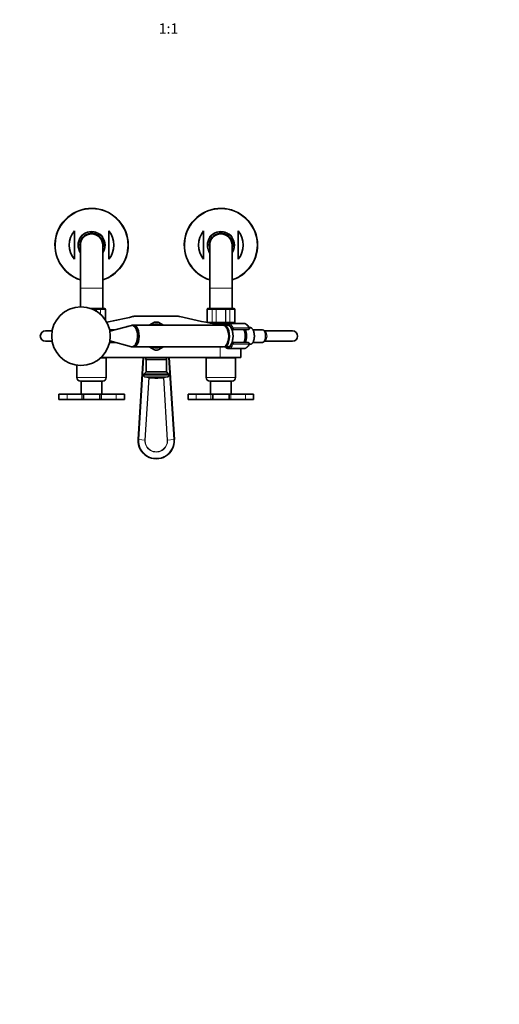
# Model space of a CAD drawing. Units: millimetres. Extents: x 0 to 2397, y 0 to 2751.
# Drawn here: x 1053 to 1610, y 0 to 1141 of the extents above; entities that cross this region are included whole.
import ezdxf
from ezdxf import colors
from ezdxf.entities.mleader import LeaderData, LeaderLine
from ezdxf.enums import TextEntityAlignment as Align
from ezdxf.math import Vec2, Vec3

# ---------------------------------------------------------------- set-up
doc = ezdxf.new("R2010")
doc.units = ezdxf.units.MM
doc.layers.add('DV3_Défaut', color=7, linetype='Continuous')
doc.layers.add('Défaut', color=7, linetype='Continuous')
doc.styles.add('SEACAD_ArialB', font='arialbd.ttf')

# ---------------------------------------------------------------- blocks, each defined once
blk = doc.blocks.new('_DOT')
at = {"color": 0}
blk.add_line((0, 0), (-1, 0), dxfattribs=at)
at = {"color": 0, "const_width": 0.333}
blk.add_lwpolyline([(-0.1665, 0, 1), (0.1665, 0, 1)], format="xyb", close=True, dxfattribs=at)
blk = doc.blocks.new('SE2')
at = {"layer": 'DV3_Défaut', "color": 7, "linetype": 'Continuous', "lineweight": 35}
for p, q in [((1116.5, 896.7), (1116.5, 863.8)), ((1156.5, 896.7), (1156.5, 863.8)), ((1266.5, 896.7), (1266.5, 863.8)), ((1306.5, 896.7), (1306.5, 863.8)), ((1123.5, 880.2), (1123.5, 830.2)), ((1149.5, 830.2), (1149.5, 880.2)), ((1273.5, 880.2), (1273.5, 830.2)), ((1299.5, 830.2), (1299.5, 880.2)), ((1123.5, 830.2), (1123.5, 808.7)), ((1149.5, 806.7), (1149.5, 830.2)), ((1273.5, 830.2), (1273.5, 806.7)), ((1299.5, 806.7), (1299.5, 830.2)), ((1135.6, 806.7), (1141.9, 806.7)), ((1141.9, 806.7), (1146, 806.7)), ((1146, 806.7), (1151.4, 806.7)), ((1151.4, 806.7), (1151.5, 806.7)), ((1152.5, 793.5), (1152.5, 805.7)), ((1270.5, 805.7), (1270.5, 790.7)), ((1271.7, 806.7), (1271.5, 806.7)), ((1271.7, 806.7), (1277.1, 806.7)), ((1277.1, 806.7), (1281.1, 806.7)), ((1281.1, 806.7), (1291.9, 806.7)), ((1291.9, 806.7), (1296, 806.7)), ((1296, 806.7), (1301.4, 806.7)), ((1301.4, 806.7), (1301.5, 806.7)), ((1302.5, 790.7), (1302.5, 805.7)), ((1188, 797.7), (1235.1, 797.7)), ((1209.4, 790.9), (1203.2, 787.2)), ((1219.9, 787.2), (1213.6, 790.9)), ((1277.1, 789.7), (1274.2, 789.7)), ((1276, 789.7), (1276, 789.4)), ((1281.1, 789.7), (1277.1, 789.7)), ((1285.5, 788.7), (1279.3, 788.7)), ((1291.9, 789.7), (1281.1, 789.7)), ((1285.5, 788.7), (1293.4, 788.7)), ((1296, 789.7), (1291.9, 789.7)), ((1313.3, 789.2), (1295.4, 789.2)), ((1301.4, 789.7), (1296, 789.7)), ((1297, 789.2), (1297, 789.7)), ((1301.4, 789.7), (1301.5, 789.7)), ((1090.7, 780.7), (1083, 780.7)), ((1158, 780.7), (1157.6, 780.7)), ((1182.7, 787.1), (1157.7, 780.4)), ((1158, 782), (1158, 780.4)), ((1163.9, 782), (1158, 782)), ((1177.6, 785.7), (1177.5, 785.7)), ((1180, 786.4), (1180.1, 786.5)), ((1180.1, 786.5), (1180, 786.4)), ((1180.1, 786.5), (1180.2, 786.5)), ((1184.9, 787.2), (1183.5, 787.2)), ((1289.3, 787.2), (1185.4, 787.2)), ((1294.4, 787.2), (1290.2, 787.2)), ((1300.6, 782.2), (1299.5, 782.2)), ((1318.3, 782.2), (1300.6, 782.2)), ((1321.7, 784.2), (1319.3, 784.2)), ((1321.8, 784.2), (1321.7, 784.2)), ((1321.8, 784.2), (1321.8, 784.2)), ((1334.8, 782), (1323.7, 782)), ((1337, 780.7), (1336.9, 780.7)), ((1369.5, 780.7), (1337, 780.7)), ((1083, 768.7), (1090.7, 768.7)), ((1157.6, 768.7), (1158, 768.7)), ((1157.7, 769.1), (1182.7, 762.4)), ((1158, 769), (1158, 767.4)), ((1158, 767.4), (1163.9, 767.4)), ((1299.5, 767.2), (1300.6, 767.2)), ((1300.6, 767.2), (1318.3, 767.2)), ((1319.3, 765.2), (1321.7, 765.2)), ((1323.7, 767.4), (1334.8, 767.4)), ((1336.9, 768.7), (1337, 768.7)), ((1337, 768.7), (1369.5, 768.7)), ((1177.5, 763.7), (1177.6, 763.7)), ((1180.1, 763), (1180, 763.1)), ((1180, 763.1), (1180.1, 763)), ((1180.1, 763), (1180.2, 763)), ((1183.5, 762.2), (1184.9, 762.2)), ((1185.4, 762.2), (1289.3, 762.2)), ((1203.2, 762.2), (1209.4, 758.6)), ((1213.6, 758.6), (1219.9, 762.2)), ((1290.2, 762.2), (1294.4, 762.2)), ((1295.4, 760.2), (1313.3, 760.2)), ((1309.5, 749.7), (1309.5, 760.2)), ((1153.5, 749.5), (1147, 749.5)), ((1147.2, 749.7), (1285.5, 749.7)), ((1148.5, 749.5), (1148.5, 749.7)), ((1153.5, 726.5), (1153.5, 749.5)), ((1190.6, 654.7), (1196.5, 749.7)), ((1199.5, 749.7), (1199.5, 747.7)), ((1223.5, 747.7), (1199.5, 747.7)), ((1199.8, 747.7), (1199.8, 733.1)), ((1223.3, 733.1), (1223.3, 747.7)), ((1223.5, 747.7), (1223.5, 749.7)), ((1226.6, 749.7), (1232.5, 654.7)), ((1303.5, 749.5), (1269.5, 749.5)), ((1269.5, 749.5), (1269.5, 726.5)), ((1274.5, 749.7), (1274.5, 749.5)), ((1285.5, 749.7), (1309.5, 749.7)), ((1298.5, 749.5), (1298.5, 749.7)), ((1303.5, 726.5), (1303.5, 749.5)), ((1119.5, 741.1), (1119.5, 726.5)), ((1199.8, 733.1), (1197.1, 730.5)), ((1223.3, 733.1), (1199.8, 733.1)), ((1225.9, 730.5), (1223.3, 733.1)), ((1149.5, 722.5), (1123.5, 722.5)), ((1148.5, 722.3), (1124.5, 722.3)), ((1124.5, 722.3), (1124.5, 707.3)), ((1128.5, 722.5), (1128.5, 722.3)), ((1144.5, 722.3), (1144.5, 722.5)), ((1148.5, 707.3), (1148.5, 722.3)), ((1225.9, 730.5), (1197.1, 730.5)), ((1213.3, 726), (1209.8, 726)), ((1299.5, 722.5), (1273.5, 722.5)), ((1298.5, 722.3), (1274.5, 722.3)), ((1274.5, 722.3), (1274.5, 707.3)), ((1278.5, 722.5), (1278.5, 722.3)), ((1294.5, 722.3), (1294.5, 722.5)), ((1298.5, 707.3), (1298.5, 722.3)), ((1108, 707.3), (1098.5, 707.3)), ((1098.5, 707.3), (1098.5, 701.3)), ((1108, 701.3), (1098.5, 701.3)), ((1125, 707.3), (1108, 707.3)), ((1125, 701.3), (1108, 701.3)), ((1127, 707.3), (1125, 707.3)), ((1127, 701.3), (1125, 701.3)), ((1146, 707.3), (1127, 707.3)), ((1127, 701.3), (1127, 707.3)), ((1146, 701.3), (1127, 701.3)), ((1148, 707.3), (1146, 707.3)), ((1146, 701.3), (1146, 707.3)), ((1148, 701.3), (1146, 701.3)), ((1165, 707.3), (1148, 707.3)), ((1165, 701.3), (1148, 701.3)), ((1165, 707.3), (1174.5, 707.3)), ((1165, 701.3), (1174.5, 701.3)), ((1174.5, 701.3), (1174.5, 707.3)), ((1258, 707.3), (1248.5, 707.3)), ((1248.5, 707.3), (1248.5, 701.3)), ((1258, 701.3), (1248.5, 701.3)), ((1275, 707.3), (1258, 707.3)), ((1275, 701.3), (1258, 701.3)), ((1277, 707.3), (1275, 707.3)), ((1277, 701.3), (1275, 701.3)), ((1296, 707.3), (1277, 707.3)), ((1277, 701.3), (1277, 707.3)), ((1296, 701.3), (1277, 701.3)), ((1298, 707.3), (1296, 707.3)), ((1296, 701.3), (1296, 707.3)), ((1298, 701.3), (1296, 701.3)), ((1315, 707.3), (1298, 707.3)), ((1315, 701.3), (1298, 701.3)), ((1315, 707.3), (1324.5, 707.3)), ((1315, 701.3), (1324.5, 701.3)), ((1324.5, 701.3), (1324.5, 707.3))]:
    blk.add_line(p, q, dxfattribs=at)
at = {"layer": 'DV3_Défaut', "color": 7, "linetype": 'Continuous', "lineweight": 18}
for p, q in [((1123.5, 830.2), (1149.5, 830.2)), ((1273.5, 830.2), (1299.5, 830.2)), ((1142, 805.7), (1138.1, 805.7)), ((1142, 803.7), (1142, 805.7)), ((1142.2, 805.7), (1142, 805.7)), ((1142.2, 805.7), (1142.2, 803.6)), ((1146.7, 805.7), (1142.2, 805.7)), ((1146.7, 800.2), (1146.7, 805.7)), ((1146.8, 805.7), (1146.7, 805.7)), ((1146.8, 805.7), (1146.8, 800.1)), ((1152.3, 805.7), (1146.8, 805.7)), ((1152.3, 805.7), (1152.5, 805.7)), ((1152.3, 805.7), (1152.3, 793.8)), ((1152.3, 793.9), (1152.3, 805.7)), ((1152.3, 805.7), (1152.3, 805.7)), ((1270.7, 805.7), (1270.5, 805.7)), ((1270.7, 790.7), (1270.7, 805.7)), ((1270.7, 805.7), (1270.8, 805.7)), ((1270.8, 805.7), (1270.8, 790.7)), ((1276.3, 805.7), (1270.8, 805.7)), ((1276.3, 790.7), (1276.3, 805.7)), ((1276.4, 805.7), (1276.3, 805.7)), ((1280.9, 805.7), (1276.4, 805.7)), ((1276.4, 805.7), (1276.4, 790.7)), ((1280.9, 790.7), (1280.9, 805.7)), ((1281.1, 805.7), (1280.9, 805.7)), ((1292, 805.7), (1281.1, 805.7)), ((1281.1, 805.7), (1281.1, 790.7)), ((1292, 790.7), (1292, 805.7)), ((1292.2, 805.7), (1292, 805.7)), ((1296.7, 805.7), (1292.2, 805.7)), ((1292.2, 805.7), (1292.2, 790.7)), ((1296.7, 790.7), (1296.7, 805.7)), ((1296.8, 805.7), (1296.7, 805.7)), ((1302.3, 805.7), (1296.8, 805.7)), ((1296.8, 805.7), (1296.8, 790.7)), ((1302.3, 805.7), (1302.3, 790.7)), ((1302.3, 790.7), (1302.3, 805.7)), ((1302.3, 805.7), (1302.3, 805.7)), ((1302.3, 805.7), (1302.5, 805.7)), ((1270.7, 790.7), (1270.5, 790.7)), ((1270.7, 790.7), (1270.8, 790.7)), ((1270.8, 790.7), (1276.3, 790.7)), ((1276.4, 790.7), (1276.3, 790.7)), ((1276.4, 790.7), (1280.9, 790.7)), ((1281.1, 790.7), (1280.9, 790.7)), ((1281.1, 790.7), (1292, 790.7)), ((1285.5, 788.7), (1285.5, 787.2)), ((1292.2, 790.7), (1292, 790.7)), ((1292.2, 790.7), (1296.7, 790.7)), ((1296.8, 790.7), (1296.7, 790.7)), ((1296.8, 790.7), (1302.3, 790.7)), ((1302.3, 790.7), (1302.5, 790.7)), ((1302.3, 790.7), (1302.3, 790.7)), ((1177.5, 785.7), (1177.5, 785.7)), ((1298.9, 783.4), (1299.7, 783.4)), ((1299.7, 783.4), (1301, 783.4)), ((1300.9, 784.2), (1318.8, 784.2)), ((1299.7, 766), (1298.9, 766)), ((1301, 766), (1299.7, 766)), ((1318.8, 765.3), (1300.9, 765.3)), ((1177.5, 763.7), (1177.5, 763.8)), ((1285.5, 762.2), (1285.5, 749.7)), ((1197.2, 749.7), (1191.2, 654.7)), ((1231.8, 654.7), (1225.9, 749.7)), ((1153.5, 726.5), (1119.5, 726.5)), ((1226.5, 729.3), (1196.6, 729.3)), ((1225.1, 727.6), (1198, 727.6)), ((1198.4, 654.2), (1202.9, 726.6)), ((1203.3, 726.5), (1198.7, 654.2)), ((1224.3, 654.2), (1219.8, 726.5)), ((1220.2, 726.6), (1224.7, 654.2)), ((1303.5, 726.5), (1269.5, 726.5)), ((1108, 701.3), (1108, 707.3)), ((1125, 701.3), (1125, 707.3)), ((1148, 701.3), (1148, 707.3)), ((1165, 701.3), (1165, 707.3)), ((1258, 701.3), (1258, 707.3)), ((1275, 701.3), (1275, 707.3)), ((1298, 701.3), (1298, 707.3)), ((1315, 701.3), (1315, 707.3)), ((1190.6, 654.7), (1191.2, 654.7)), ((1191.2, 654.7), (1198.4, 654.2)), ((1198.7, 654.2), (1198.4, 654.2)), ((1224.3, 654.2), (1224.7, 654.2)), ((1231.8, 654.7), (1224.7, 654.2)), ((1232.5, 654.7), (1231.8, 654.7))]:
    blk.add_line(p, q, dxfattribs=at)
at = {"layer": 'DV3_Défaut', "color": 7, "linetype": 'Continuous', "lineweight": 35}
blk.add_circle((1124.2, 774.7), 34, dxfattribs=at)
for centre, radius, start, end in [((1136.5, 880.2), 42.5, 0, 252.1887), ((1286.5, 880.2), 42.5, 0, 252.1887), ((1136.5, 880.2), 25.9, 140.5933, 219.4067), ((1136.5, 880.2), 15.5, 0, 212.9959), ((1136.5, 880.2), 13.5, 0, 195.6425), ((1136.5, 880.2), 13, 0, 180), ((1136.5, 880.2), 25.9, 320.5933, 39.4067), ((1286.5, 880.2), 25.9, 140.5933, 219.4067), ((1286.5, 880.2), 15.5, 0, 212.9959), ((1286.5, 880.2), 13.5, 0, 195.6425), ((1286.5, 880.2), 13, 0, 180), ((1286.5, 880.2), 25.9, 320.5933, 39.4067), ((1136.5, 880.2), 15.5, 327.0041, 0), ((1136.5, 880.2), 13.5, 344.3575, 0), ((1136.5, 880.2), 42.5, 287.8113, 0), ((1286.5, 880.2), 15.5, 327.0041, 0), ((1286.5, 880.2), 13.5, 344.3575, 0), ((1286.5, 880.2), 42.5, 287.8113, 0), ((1151.3, 805.8), 0.986, 359.1951, 89.2051), ((1151.5, 805.7), 1, 0, 90), ((1271.5, 805.7), 1, 90, 180), ((1271.7, 805.8), 0.986, 90.7949, 180.8049), ((1301.3, 805.8), 0.986, 359.1951, 89.2051), ((1301.5, 805.7), 1, 0, 90), ((921.9, 1933.2), 1165.8, 281.4928, 282.9993), ((1188, 780.3), 17.5, 90, 102.9993), ((1211.5, 774.7), 16.2, 82.6199, 97.3801), ((1235.1, 780.3), 17.5, 77.0007, 90), ((1501.2, 1933.2), 1165.8, 257.0007, 259.0245), ((1271.5, 790.7), 1, 180, 196.7655), ((1271.7, 790.7), 0.986, 179.1951, 198.1693), ((1301.3, 790.7), 0.986, 270.7949, 0.8049), ((1301.5, 790.7), 1, 270, 0), ((1083, 774.7), 6, 90, 270), ((1083, 774.7), 6, 90, 270), ((1177.5, 784.7), 1, 90, 122.8753), ((1318.3, 783.4), 1.2, 270, 23.3843), ((1320.3, 782.4), 2.38, 51.0178, 86.2598), ((1369.5, 774.7), 6, 0, 90), ((1318.3, 766), 1.2, 336.6157, 90), ((1369.5, 774.7), 6, 270, 0), ((1177.5, 764.7), 1, 237.1247, 270), ((1211.5, 774.7), 16.2, 262.6199, 277.3801), ((1123.5, 726.5), 4, 180, 270), ((1149.5, 726.5), 4, 270, 0), ((1197.8, 729.5), 1.21, 121.3952, 186.8773), ((1198.5, 729.5), 2, 186.8773, 254.8244), ((1209.8, 771), 45, 254.8244, 270), ((1213.3, 771), 45, 270, 285.1756), ((1224.5, 729.5), 2, 285.1756, 353.1227), ((1225.3, 729.5), 1.21, 353.1227, 58.6048), ((1273.5, 726.5), 4, 180, 270), ((1299.5, 726.5), 4, 270, 0), ((1211.5, 653.4), 21, 176.4316, 3.5684)]:
    blk.add_arc(centre, radius, start, end, dxfattribs=at)
at = {"layer": 'DV3_Défaut', "color": 7, "linetype": 'Continuous', "lineweight": 18}
for centre, radius, start, end in [((1136.5, 880.2), 41.9, 0, 251.94), ((1286.5, 880.2), 41.9, 0, 251.94), ((1136.5, 880.2), 16.1, 0, 215.9867), ((1286.5, 880.2), 16.1, 0, 215.9867), ((1136.5, 880.2), 16.1, 324.0133, 0), ((1136.5, 880.2), 41.9, 288.06, 0), ((1286.5, 880.2), 16.1, 324.0133, 0), ((1286.5, 880.2), 41.9, 288.06, 0), ((1151.3, 805.8), 0.959, 357.4794, 87.2537), ((1271.8, 805.8), 0.959, 92.7463, 182.5206), ((1301.3, 805.8), 0.959, 357.4794, 87.2537), ((1211.5, 774.7), 14.2, 61.3056, 118.6944), ((1271.8, 790.7), 0.959, 177.4794, 197.8202), ((1301.3, 790.7), 0.959, 272.7463, 2.5206), ((1211.5, 774.7), 14.2, 241.3056, 298.6944), ((1211.5, 653.4), 20.4, 176.4316, 3.5684), ((1211.5, 653.4), 13.2, 176.4316, 3.5684), ((1211.5, 653.4), 12.8, 176.4316, 3.5684)]:
    blk.add_arc(centre, radius, start, end, dxfattribs=at)
for centre, major_axis, ratio, start_param, end_param in [((1294.5, 774.7), (0, -13.5), 0.5, 2.283835, 3.528909), ((1295.4, 774.7), (0, -14.5), 0.5, 2.283835, 3.141593), ((1313.3, 774.7), (0, -14.5), 0.5, 2.283835, 3.131365), ((1300.5, 783.6), (-0.918, -0.397), 0.566498, 4.060424, 5.63122), ((1299.6, 783.4), (0, -0.2), 0.5, 1.570796, 2.283835), ((1300.6, 783.4), (0, -1.2), 0.782692, 4.712389, 6.283185), ((1295, 774.7), (0, -11.5), 0.5, 1.123884, 2.017708), ((1300.6, 783.4), (0, 1.2), 0.355662, 3.141593, 4.712389), ((1300.4, 783.4), (0, 1.2), 0.5, 4.712389, 5.425428), ((1318.3, 783.4), (0, -1.2), 0.5, 0, 2.283835), ((1318.3, 783.4), (-1.1, -0.48), 0.566498, 3.141593, 4.060424), ((1320.1, 774.7), (0, -10), 0.5, 0.324692, 2.8169), ((1337, 774.7), (0, -6), 0.5, 0, 3.141593), ((1294.5, 774.7), (0, 13.5), 0.5, 2.754276, 3.99935), ((1295.4, 774.7), (0, 14.5), 0.5, 3.162552, 3.99935), ((1300.6, 766), (0, -1.2), 0.782692, 3.141593, 4.712389), ((1299.6, 766), (0, -0.2), 0.5, 0.857757, 1.570796), ((1300.5, 765.9), (0.918, -0.397), 0.566498, 3.793558, 5.364354), ((1300.6, 766), (0, 1.2), 0.355662, 4.712389, 6.283185), ((1300.4, 766), (0, 1.2), 0.5, 3.99935, 4.712389), ((1313.3, 774.7), (0, 14.5), 0.5, 3.141593, 3.99935), ((1318.3, 766), (0, -1.2), 0.5, 0.857757, 3.141593), ((1318.3, 766), (-1.1, 0.48), 0.566498, 2.222761, 3.141593)]:
    blk.add_ellipse(centre, major_axis=major_axis, ratio=ratio, start_param=start_param, end_param=end_param, dxfattribs=at)
at = {"layer": 'DV3_Défaut', "color": 7, "linetype": 'Continuous', "lineweight": 35}
for centre, major_axis, start_param, end_param in [((1295.4, 774.7), (0, -14.5), 3.141593, 3.154657), ((1313.3, 774.7), (0, -14.5), 3.131365, 3.141593), ((1183.5, 774.7), (0, 12.5), 3.006898, 6.283185), ((1183.5, 774.7), (0, 12.5), 0, 0.134695), ((1184.9, 774.7), (0, -12.5), 0, 3.141593), ((1185.4, 774.7), (0, 12.5), 3.101398, 6.283185), ((1185.4, 774.7), (0, 12.5), 0, 0.040194), ((1289.3, 774.7), (0, -12.5), 0, 3.141593), ((1290.2, 774.7), (0, 12.5), 3.072255, 6.283185), ((1290.2, 774.7), (0, 12.5), 0, 0.069338), ((1294.4, 774.7), (0, 12.5), 3.141593, 6.283185), ((1294.5, 774.7), (0, -12.3), 0.604028, 2.537565), ((1309.3, 774.7), (0, -10.6), 0.789465, 2.352128), ((1311, 774.7), (0, -10.6), 0.780019, 2.361574), ((1320.2, 774.7), (0, -9.99), 2.826113, 3.35054), ((1334.8, 774.7), (0, 7.3), 3.141593, 6.283185), ((1185.4, 774.7), (0, -11.5), 1.471089, 1.670504), ((1295.4, 774.7), (0, 14.5), 3.141593, 3.162552)]:
    blk.add_ellipse(centre, major_axis=major_axis, ratio=0.5, start_param=start_param, end_param=end_param, dxfattribs=at)
at = {"layer": 'DV3_Défaut', "color": 7, "linetype": 'Continuous', "lineweight": 18}
for points in [[(1141.9, 806.7), (1142, 806.7), (1142, 806.7), (1142.1, 806.6), (1142.1, 806.5), (1142.1, 806.4), (1142.2, 806.3), (1142.2, 806), (1142.2, 805.9), (1142.2, 805.7)], [(1142, 805.7), (1142, 805.9), (1142, 806), (1142, 806.3), (1142, 806.4), (1142, 806.5), (1142, 806.6), (1141.9, 806.7), (1141.9, 806.7), (1141.9, 806.7)], [(1146, 806.7), (1146.1, 806.7), (1146.2, 806.7), (1146.4, 806.6), (1146.5, 806.5), (1146.6, 806.4), (1146.7, 806.3), (1146.8, 806), (1146.8, 805.9), (1146.8, 805.7)], [(1146.7, 805.7), (1146.7, 805.9), (1146.7, 806), (1146.6, 806.3), (1146.5, 806.4), (1146.4, 806.5), (1146.3, 806.6), (1146.2, 806.7), (1146.1, 806.7), (1146, 806.7)], [(1276.3, 805.7), (1276.3, 805.9), (1276.3, 806), (1276.4, 806.3), (1276.4, 806.4), (1276.6, 806.5), (1276.7, 806.6), (1276.9, 806.7), (1277, 806.7), (1277.1, 806.7)], [(1277.1, 806.7), (1277, 806.7), (1276.9, 806.7), (1276.7, 806.6), (1276.7, 806.5), (1276.5, 806.4), (1276.5, 806.3), (1276.4, 806), (1276.4, 805.9), (1276.4, 805.7)], [(1280.9, 805.7), (1280.9, 805.9), (1280.9, 806), (1280.9, 806.3), (1280.9, 806.4), (1281, 806.5), (1281, 806.6), (1281.1, 806.7), (1281.1, 806.7), (1281.1, 806.7)], [(1281.1, 806.7), (1281.1, 806.7), (1281.1, 806.7), (1281.1, 806.6), (1281.1, 806.5), (1281.1, 806.4), (1281.1, 806.3), (1281.1, 806), (1281.1, 805.9), (1281.1, 805.7)], [(1292, 805.7), (1292, 805.9), (1292, 806), (1292, 806.3), (1292, 806.4), (1292, 806.5), (1292, 806.6), (1291.9, 806.7), (1291.9, 806.7), (1291.9, 806.7)], [(1291.9, 806.7), (1292, 806.7), (1292, 806.7), (1292.1, 806.6), (1292.1, 806.5), (1292.1, 806.4), (1292.2, 806.3), (1292.2, 806), (1292.2, 805.9), (1292.2, 805.7)], [(1296.7, 805.7), (1296.7, 805.9), (1296.7, 806), (1296.6, 806.3), (1296.5, 806.4), (1296.4, 806.5), (1296.3, 806.6), (1296.2, 806.7), (1296.1, 806.7), (1296, 806.7)], [(1296, 806.7), (1296.1, 806.7), (1296.2, 806.7), (1296.4, 806.6), (1296.5, 806.5), (1296.6, 806.4), (1296.7, 806.3), (1296.8, 806), (1296.8, 805.9), (1296.8, 805.7)], [(1277.1, 789.7), (1277, 789.7), (1276.9, 789.8), (1276.7, 789.9), (1276.6, 789.9), (1276.4, 790.1), (1276.4, 790.2), (1276.3, 790.5), (1276.3, 790.6), (1276.3, 790.7)], [(1276.4, 790.7), (1276.4, 790.6), (1276.4, 790.5), (1276.5, 790.2), (1276.5, 790.1), (1276.7, 789.9), (1276.7, 789.9), (1276.9, 789.8), (1277, 789.7), (1277.1, 789.7)], [(1281.1, 789.7), (1281.1, 789.7), (1281.1, 789.8), (1281, 789.9), (1281, 789.9), (1280.9, 790.1), (1280.9, 790.2), (1280.9, 790.5), (1280.9, 790.6), (1280.9, 790.7)], [(1281.1, 790.7), (1281.1, 790.6), (1281.1, 790.5), (1281.1, 790.2), (1281.1, 790.1), (1281.1, 789.9), (1281.1, 789.9), (1281.1, 789.8), (1281.1, 789.7), (1281.1, 789.7)], [(1291.9, 789.7), (1291.9, 789.7), (1291.9, 789.8), (1292, 789.9), (1292, 789.9), (1292, 790.1), (1292, 790.2), (1292, 790.5), (1292, 790.6), (1292, 790.7)], [(1292.2, 790.7), (1292.2, 790.6), (1292.2, 790.5), (1292.2, 790.2), (1292.1, 790.1), (1292.1, 789.9), (1292.1, 789.9), (1292, 789.8), (1292, 789.7), (1291.9, 789.7)], [(1296, 789.7), (1296.1, 789.7), (1296.2, 789.8), (1296.3, 789.9), (1296.4, 789.9), (1296.5, 790.1), (1296.6, 790.2), (1296.7, 790.5), (1296.7, 790.6), (1296.7, 790.7)], [(1296.8, 790.7), (1296.8, 790.6), (1296.8, 790.5), (1296.7, 790.2), (1296.6, 790.1), (1296.5, 789.9), (1296.4, 789.9), (1296.2, 789.8), (1296.1, 789.7), (1296, 789.7)]]:
    blk.add_open_spline(points, degree=3, knots=[0, 0, 0, 0, 0.25, 0.25, 0.5, 0.5, 0.75, 0.75, 1, 1, 1, 1], dxfattribs=at)
at = {"layer": 'DV3_Défaut', "color": 7, "linetype": 'Continuous', "lineweight": 35}
for points, knots in [([(1295.3, 789.2), (1295.2, 789.2), (1294.8, 789.2), (1294, 789.1), (1293.1, 788.7), (1292.3, 788.1), (1291.7, 787.6), (1291.4, 787.3), (1291.4, 787.2)], [0, 0, 0, 0, 0.071134, 0.296666, 0.522979, 0.754389, 0.992739, 1, 1, 1, 1]), ([(1319.4, 783.9), (1319.3, 784.2), (1319, 784.8), (1318.4, 785.9), (1317.7, 786.9), (1316.8, 787.8), (1315.9, 788.5), (1314.9, 789), (1314, 789.2), (1313.6, 789.2), (1313.4, 789.2)], [0, 0, 0, 0, 0.076271, 0.221923, 0.368343, 0.514925, 0.65999, 0.801285, 0.937324, 1, 1, 1, 1]), ([(1316.1, 774.7), (1316.1, 775), (1316.1, 775.8), (1316, 777.1), (1315.8, 778.5), (1315.5, 779.9), (1315.1, 781.2), (1314.7, 781.9), (1314.6, 782.3)], [0, 0, 0, 0, 0.096582, 0.279472, 0.462712, 0.646467, 0.831034, 1, 1, 1, 1]), ([(1321.9, 765.3), (1322, 765.4), (1322.3, 765.6), (1322.9, 766.2), (1323.5, 767), (1324.1, 768), (1324.5, 769.2), (1324.9, 770.5), (1325.1, 771.8), (1325.3, 773.2), (1325.4, 774.7), (1325.3, 776.1), (1325.2, 777.5), (1324.9, 778.9), (1324.6, 780.2), (1324.1, 781.4), (1323.6, 782.4), (1322.9, 783.3), (1322.3, 783.9), (1322, 784.1), (1321.8, 784.2)], [0, 0, 0, 0, 0.025935, 0.08335, 0.142011, 0.201213, 0.260419, 0.319477, 0.378387, 0.437188, 0.495928, 0.554652, 0.613401, 0.672213, 0.731141, 0.790242, 0.849568, 0.909145, 0.968859, 1, 1, 1, 1]), ([(1313.3, 760.3), (1313.5, 760.3), (1314.1, 760.3), (1315, 760.5), (1315.9, 761), (1316.8, 761.6), (1317.6, 762.5), (1318.4, 763.5), (1319, 764.6), (1319.3, 765.2), (1319.4, 765.6)], [0, 0, 0, 0, 0.101641, 0.228526, 0.356663, 0.488464, 0.62473, 0.76456, 0.906241, 1, 1, 1, 1]), ([(1314.6, 767.2), (1314.7, 767.5), (1315, 768.2), (1315.4, 769.3), (1315.7, 770.7), (1316, 772.1), (1316.1, 773.5), (1316.1, 774.3), (1316.1, 774.7)], [0, 0, 0, 0, 0.129101, 0.314104, 0.498285, 0.681733, 0.864673, 1, 1, 1, 1]), ([(1291.4, 762.2), (1291.7, 761.9), (1292.3, 761.4), (1293.2, 760.8), (1294.1, 760.4), (1295, 760.2), (1295.4, 760.3), (1295.6, 760.3)], [0, 0, 0, 0, 0.228331, 0.45946, 0.684713, 0.902498, 1, 1, 1, 1])]:
    blk.add_open_spline(points, degree=3, knots=knots, dxfattribs=at)

msp = doc.modelspace()

# ---------------------------------------------------------------- block references
at = {"layer": 'Défaut'}
msp.add_blockref('SE2', (0, 0), dxfattribs=at)

# ---------------------------------------------------------------- texts
at = {"layer": 'Défaut', "color": 7, "linetype": 'Continuous', "lineweight": 35, "style": 'SEACAD_ArialB'}
msp.add_text('1:1', height=12, dxfattribs=at).set_placement((1214.4, 1137.2), align=Align.TOP_LEFT)

# ---------------------------------------------------------------- leaders
at = {"layer": 'Défaut', "color": 7, "linetype": 'Continuous', "lineweight": 18}
ml = msp.add_multileader_mtext('Standard', dxfattribs=at)
ml.set_content('{\\pxsm0.9;\\fSolid Edge ISO|b1||i0||c0|p34;\\W1.;11/08/2021\\P}', color=256)
ml.set_leader_properties()
ml.set_arrow_properties(name='DOT')
ml.build(insert=Vec2(0, 0))
ml.multileader.update_dxf_attribs({"leader_type": 0, "dogleg_length": 0, "arrow_head_size": 12})
ctx = ml.context
ctx.base_point, ctx.char_height, ctx.arrow_head_size, ctx.landing_gap_size = Vec3(2309.5, 2738.3), 12, 12, 4.2
notes = []
notes.append((ctx, [(0, (0, 0, 0), (0, 0), (1, 0), 1, [])]))
ctx.mtext.insert = Vec3(2311.5, 2744.4)
for ctx, leaders in notes:
    for number, flags, end, landing, length, lines in leaders:
        leader = LeaderData()
        leader.index, (leader.has_last_leader_line, leader.has_dogleg_vector, leader.attachment_direction) = number, flags
        leader.last_leader_point, leader.dogleg_vector, leader.dogleg_length = Vec3(end), Vec3(landing), length
        for number, points, colour, breaks in lines:
            line = LeaderLine()
            line.index, line.vertices, line.color, line.breaks = number, Vec3.list(points), colors.encode_raw_color(colour), breaks
            leader.lines.append(line)
        ctx.leaders.append(leader)

doc.saveas('drawing.dxf')
